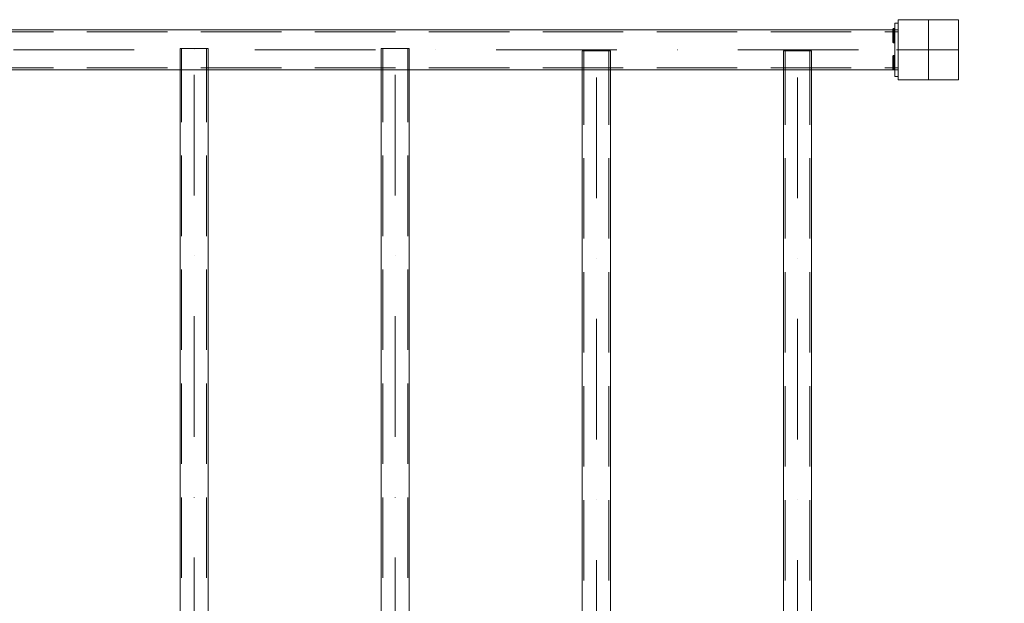
# Model space of a CAD drawing. Units: millimetres. Extents: x 27939 to 37331, y 4792 to 13252.
# Drawn here: x 32009 to 33477, y 8686 to 9557 of the extents above; entities that cross this region are included whole.
import ezdxf

# ---------------------------------------------------------------- set-up
doc = ezdxf.new("R2010")
doc.units = ezdxf.units.MM
doc.header["$MEASUREMENT"] = 0
for name, pattern in [('Krawędzie ukryte', [170, 120, -50]), ('Kropki i Kreski', [360, 180, -90, 0, -90]), ('Przerywana długa', [390, 250, -140]), ('Wipeout_Contour', [1000, 0, -1000])]:
    doc.linetypes.add(name, pattern=pattern)
doc.layers.add('strefa', color=7, linetype='Continuous')
doc.layers.add('strefa_Nr_pióra__7', color=7, linetype='Continuous', lineweight=18)
doc.layers.add('zestaw_Nr_pióra__7', color=7, linetype='Continuous', lineweight=18)
doc.styles.add('GENERATED_STYLE_1', font='txt')
doc.dimstyles.new('GENERATED_STYLE__1', dxfattribs={"dimtxt": 200, "dimasz": 137.681159, "dimexe": 0.18, "dimexo": 300, "dimgap": 0.09, "dimtad": 1, "dimtih": 1, "dimtoh": 1, "dimdec": 0, "dimlfac": 0.1, "dimzin": 0, "dimdsep": 46, "dimtxsty": 'GENERATED_STYLE_1', "dimblk": 'ARROWHEAD_5', "dimblk1": 'ARROWHEAD_5', "dimblk2": 'ARROWHEAD_5', "dimcen": 0.09, "dimclrd": 7, "dimclre": 7, "dimclrt": 7, "dimazin": 0, "dimtfac": 1, "dimtdec": 4, "dimtmove": 0, "dimatfit": 3, "dimfxl": 0, "dimtolj": 1, "dimtzin": 0, "dimarcsym": 0})
doc.dimstyles.new('GENERATED_STYLE__2', dxfattribs={"dimtxt": 200, "dimasz": 137.681159, "dimexe": 0.18, "dimexo": 300, "dimgap": 0.09, "dimtad": 1, "dimdec": 0, "dimlfac": 0.1, "dimzin": 0, "dimdsep": 46, "dimtxsty": 'GENERATED_STYLE_1', "dimblk": 'ARROWHEAD_5', "dimblk1": 'ARROWHEAD_5', "dimblk2": 'ARROWHEAD_5', "dimcen": 0.09, "dimclrd": 7, "dimclre": 7, "dimclrt": 7, "dimazin": 0, "dimtfac": 1, "dimtdec": 4, "dimtmove": 0, "dimatfit": 3, "dimfxl": 0, "dimtolj": 1, "dimtzin": 0, "dimarcsym": 0})

# ---------------------------------------------------------------- blocks, each defined once
blk = doc.blocks.new('*D3')
at = {"layer": 'strefa', "linetype": 'Continuous', "lineweight": 0, "true_color": 0x000000}
for points in [[(30874, 6957.1), (31013.9, 6919.6), (31013.9, 6994.6)], [(33364.2, 6957.1), (33224.2, 6994.6), (33224.2, 6919.6)]]:
    blk.add_hatch(color=18, dxfattribs=at).paths.add_polyline_path(points)
at = {"layer": 'strefa_Nr_pióra__7', "linetype": 'Continuous'}
for p, q in [((30874, 6821.3), (30874, 7093)), ((33364.2, 6821.3), (33364.2, 7093)), ((30874, 6957.1), (31013.9, 6994.6)), ((31013.9, 6994.6), (31013.9, 6919.6)), ((33364.2, 6957.1), (33224.2, 6994.6)), ((33224.2, 6919.6), (33224.2, 6994.6)), ((30874, 6957.1), (31013.9, 6919.6)), ((31013.9, 6957.1), (33224.2, 6957.1)), ((33364.2, 6957.1), (33224.2, 6919.6))]:
    blk.add_line(p, q, dxfattribs=at)
at = {"color": 254, "linetype": 'Wipeout_Contour', "lineweight": 0, "ltscale": 131576.390367}
blk.add_wipeout([(31866.4, 6972.1), (32371.7, 6972.1), (32371.7, 7222.1), (31866.4, 7222.1)], dxfattribs=at).dxf.layer = 'strefa'
at = {"layer": 'strefa_Nr_pióra__7', "insert": (31891.4, 6997.1), "char_height": 200, "attachment_point": 7, "style": 'GENERATED_STYLE_1'}
blk.add_mtext('\\A1;{\\fArial|b0|i0|c238|p38;249}', dxfattribs=at)
blk = doc.blocks.new('ARROWHEAD_5')
at = {"color": 0, "linetype": 'Continuous', "lineweight": 0}
blk.add_line((0, 0), (-1, 0), dxfattribs=at)
blk.add_solid([(-1, 0.2679), (0, 0), (-1, -0.2679), (-1, 0.2679)], dxfattribs=at)
blk = doc.blocks.new('*D4')
at = {"layer": 'strefa', "linetype": 'Continuous', "lineweight": 0, "true_color": 0x000000}
for points in [[(35044.9, 9511.9), (35007.4, 9371.9), (35082.4, 9371.9)], [(35044.9, 8221.9), (35082.4, 8361.8), (35007.4, 8361.8)]]:
    blk.add_hatch(color=18, dxfattribs=at).paths.add_polyline_path(points)
at = {"layer": 'strefa_Nr_pióra__7', "linetype": 'Continuous'}
for p, q in [((35180.7, 9511.9), (34909, 9511.9)), ((35044.9, 9511.9), (35007.4, 9371.9)), ((35044.9, 9511.9), (35082.4, 9371.9)), ((35082.4, 9371.9), (35007.4, 9371.9)), ((35044.9, 8361.8), (35044.9, 9371.9)), ((35044.9, 8221.9), (35007.4, 8361.8)), ((35007.4, 8361.8), (35082.4, 8361.8)), ((35044.9, 8221.9), (35082.4, 8361.8)), ((35180.7, 8221.9), (34909, 8221.9))]:
    blk.add_line(p, q, dxfattribs=at)
at = {"color": 254, "linetype": 'Wipeout_Contour', "lineweight": 0, "ltscale": 144057.299287}
blk.add_wipeout([(35029.9, 8614.2), (35029.9, 9119.5), (34779.9, 9119.5), (34779.9, 8614.2)], dxfattribs=at).dxf.layer = 'strefa'
at = {"layer": 'strefa_Nr_pióra__7', "insert": (35004.9, 8639.2), "char_height": 200, "attachment_point": 7, "rotation": 90, "style": 'GENERATED_STYLE_1'}
blk.add_mtext('\\A1;{\\fArial|b0|i0|c238|p38;129}', dxfattribs=at)
blk = doc.blocks.new('*D5')
at = {"layer": 'strefa', "linetype": 'Continuous', "lineweight": 0, "true_color": 0x000000}
for points in [[(35044.9, 10501.9), (35007.4, 10361.9), (35082.4, 10361.9)], [(35044.9, 9511.9), (35082.4, 9651.8), (35007.4, 9651.8)]]:
    blk.add_hatch(color=18, dxfattribs=at).paths.add_polyline_path(points)
at = {"layer": 'strefa_Nr_pióra__7', "linetype": 'Continuous'}
for p, q in [((35180.7, 10501.9), (34909, 10501.9)), ((35044.9, 10501.9), (35007.4, 10361.9)), ((35044.9, 10501.9), (35082.4, 10361.9)), ((35082.4, 10361.9), (35007.4, 10361.9)), ((35044.9, 9651.8), (35044.9, 10361.9)), ((35044.9, 9511.9), (35007.4, 9651.8)), ((35007.4, 9651.8), (35082.4, 9651.8)), ((35044.9, 9511.9), (35082.4, 9651.8)), ((35180.7, 9511.9), (34909, 9511.9))]:
    blk.add_line(p, q, dxfattribs=at)
at = {"color": 254, "linetype": 'Wipeout_Contour', "lineweight": 0, "ltscale": 145245.547823}
blk.add_wipeout([(35029.9, 9830.1), (35029.9, 10183.6), (34779.9, 10183.6), (34779.9, 9830.1)], dxfattribs=at).dxf.layer = 'strefa'
at = {"layer": 'strefa_Nr_pióra__7', "insert": (35004.9, 9855.1), "char_height": 200, "attachment_point": 7, "rotation": 90, "style": 'GENERATED_STYLE_1'}
blk.add_mtext('\\A1;{\\fArial|b0|i0|c238|p38;99}', dxfattribs=at)
blk = doc.blocks.new('*D8')
at = {"layer": 'strefa', "linetype": 'Continuous', "lineweight": 0, "true_color": 0x000000}
for points in [[(30874.2, 11968.1), (31014.1, 11930.6), (31014.1, 12005.6)], [(32374.2, 11968.1), (32234.2, 12005.6), (32234.2, 11930.6)]]:
    blk.add_hatch(color=18, dxfattribs=at).paths.add_polyline_path(points)
at = {"layer": 'strefa_Nr_pióra__7', "linetype": 'Continuous'}
for p, q in [((30874.2, 11832.2), (30874.2, 12103.9)), ((32374.2, 11832.2), (32374.2, 12103.9)), ((30874.2, 11968.1), (31014.1, 12005.6)), ((31014.1, 12005.6), (31014.1, 11930.6)), ((32374.2, 11968.1), (32234.2, 12005.6)), ((32234.2, 11930.6), (32234.2, 12005.6)), ((30874.2, 11968.1), (31014.1, 11930.6)), ((31014.1, 11968.1), (32234.2, 11968.1)), ((32374.2, 11968.1), (32234.2, 11930.6))]:
    blk.add_line(p, q, dxfattribs=at)
at = {"color": 254, "linetype": 'Wipeout_Contour', "lineweight": 0, "ltscale": 135452.68875}
blk.add_wipeout([(31371.5, 11983.1), (31876.8, 11983.1), (31876.8, 12233.1), (31371.5, 12233.1)], dxfattribs=at).dxf.layer = 'strefa'
at = {"layer": 'strefa_Nr_pióra__7', "insert": (31396.5, 12008.1), "char_height": 200, "attachment_point": 7, "style": 'GENERATED_STYLE_1'}
blk.add_mtext('\\A1;{\\fArial|b0|i0|c238|p38;150}', dxfattribs=at)
blk = doc.blocks.new('*D10')
at = {"layer": 'strefa', "linetype": 'Continuous', "lineweight": 0, "true_color": 0x000000}
for points in [[(36783.4, 11751.6), (36745.9, 11611.6), (36820.9, 11611.6)], [(36783.4, 7899.9), (36820.9, 8039.8), (36745.9, 8039.8)]]:
    blk.add_hatch(color=18, dxfattribs=at).paths.add_polyline_path(points)
at = {"layer": 'strefa_Nr_pióra__7', "linetype": 'Continuous'}
for p, q in [((36919.3, 11751.6), (36647.6, 11751.6)), ((36783.4, 11751.6), (36745.9, 11611.6)), ((36783.4, 11751.6), (36820.9, 11611.6)), ((36820.9, 11611.6), (36745.9, 11611.6)), ((36783.4, 8039.8), (36783.4, 11611.6)), ((36783.4, 7899.9), (36745.9, 8039.8)), ((36745.9, 8039.8), (36820.9, 8039.8)), ((36783.4, 7899.9), (36820.9, 8039.8)), ((36919.3, 7899.9), (36647.6, 7899.9))]:
    blk.add_line(p, q, dxfattribs=at)
at = {"color": 254, "linetype": 'Wipeout_Contour', "lineweight": 0, "ltscale": 151754.836737}
blk.add_wipeout([(36768.4, 9573.1), (36768.4, 10078.4), (36518.4, 10078.4), (36518.4, 9573.1)], dxfattribs=at).dxf.layer = 'strefa'
at = {"layer": 'strefa_Nr_pióra__7', "insert": (36743.4, 9598.1), "char_height": 200, "attachment_point": 7, "rotation": 90, "style": 'GENERATED_STYLE_1'}
blk.add_mtext('\\A1;{\\fArial|b0|i0|c238|p38;385}', dxfattribs=at)
blk = doc.blocks.new('*D11')
at = {"layer": 'strefa', "linetype": 'Continuous', "lineweight": 0, "true_color": 0x000000}
for points in [[(37194.9, 13251.6), (37157.4, 13111.6), (37232.4, 13111.6)], [(37194.9, 6400.5), (37232.4, 6540.5), (37157.4, 6540.5)]]:
    blk.add_hatch(color=18, dxfattribs=at).paths.add_polyline_path(points)
at = {"layer": 'strefa_Nr_pióra__7', "linetype": 'Continuous'}
for p, q in [((37330.8, 13251.6), (37059.1, 13251.6)), ((37194.9, 13251.6), (37157.4, 13111.6)), ((37194.9, 13251.6), (37232.4, 13111.6)), ((37232.4, 13111.6), (37157.4, 13111.6)), ((37194.9, 6540.5), (37194.9, 13111.6)), ((37194.9, 6400.5), (37157.4, 6540.5)), ((37157.4, 6540.5), (37232.4, 6540.5)), ((37194.9, 6400.5), (37232.4, 6540.5)), ((37330.8, 6400.5), (37059.1, 6400.5))]:
    blk.add_line(p, q, dxfattribs=at)
at = {"color": 254, "linetype": 'Wipeout_Contour', "lineweight": 0, "ltscale": 153345.585147}
blk.add_wipeout([(37179.9, 9573.4), (37179.9, 10078.7), (36929.9, 10078.7), (36929.9, 9573.4)], dxfattribs=at).dxf.layer = 'strefa'
at = {"layer": 'strefa_Nr_pióra__7', "insert": (37154.9, 9598.4), "char_height": 200, "attachment_point": 7, "rotation": 90, "style": 'GENERATED_STYLE_1'}
blk.add_mtext('\\A1;{\\fArial|b0|i0|c238|p38;685}', dxfattribs=at)
blk = doc.blocks.new('*D12')
at = {"layer": 'strefa', "linetype": 'Continuous', "lineweight": 0, "true_color": 0x000000}
for points in [[(29439, 5384.7), (29579, 5347.2), (29579, 5422.2)], [(34539.8, 5384.7), (34399.8, 5422.2), (34399.8, 5347.2)]]:
    blk.add_hatch(color=18, dxfattribs=at).paths.add_polyline_path(points)
at = {"layer": 'strefa_Nr_pióra__7', "linetype": 'Continuous'}
for p, q in [((29439, 5248.8), (29439, 5520.6)), ((34539.8, 5248.8), (34539.8, 5520.6)), ((29439, 5384.7), (29579, 5422.2)), ((29579, 5422.2), (29579, 5347.2)), ((34539.8, 5384.7), (34399.8, 5422.2)), ((34399.8, 5347.2), (34399.8, 5422.2)), ((29439, 5384.7), (29579, 5347.2)), ((29579, 5384.7), (34399.8, 5384.7)), ((34539.8, 5384.7), (34399.8, 5347.2))]:
    blk.add_line(p, q, dxfattribs=at)
at = {"color": 254, "linetype": 'Wipeout_Contour', "lineweight": 0, "ltscale": 129852.848657}
blk.add_wipeout([(31736.7, 5399.7), (32242, 5399.7), (32242, 5649.7), (31736.7, 5649.7)], dxfattribs=at).dxf.layer = 'strefa'
at = {"layer": 'strefa_Nr_pióra__7', "insert": (31761.7, 5424.7), "char_height": 200, "attachment_point": 7, "style": 'GENERATED_STYLE_1'}
blk.add_mtext('\\A1;{\\fArial|b0|i0|c238|p38;510}', dxfattribs=at)
blk = doc.blocks.new('*D13')
at = {"layer": 'strefa', "linetype": 'Continuous', "lineweight": 0, "true_color": 0x000000}
for points in [[(27939, 4928.2), (28078.9, 4890.7), (28078.9, 4965.7)], [(36039, 4928.2), (35899, 4965.7), (35899, 4890.7)]]:
    blk.add_hatch(color=18, dxfattribs=at).paths.add_polyline_path(points)
at = {"layer": 'strefa_Nr_pióra__7', "linetype": 'Continuous'}
for p, q in [((27939, 4792.4), (27939, 5064.1)), ((36039, 4792.4), (36039, 5064.1)), ((27939, 4928.2), (28078.9, 4965.7)), ((28078.9, 4965.7), (28078.9, 4890.7)), ((36039, 4928.2), (35899, 4965.7)), ((35899, 4890.7), (35899, 4965.7)), ((27939, 4928.2), (28078.9, 4890.7)), ((28078.9, 4928.2), (35899, 4928.2)), ((36039, 4928.2), (35899, 4890.7))]:
    blk.add_line(p, q, dxfattribs=at)
at = {"color": 254, "linetype": 'Wipeout_Contour', "lineweight": 0, "ltscale": 129552.994608}
blk.add_wipeout([(31736.3, 4943.2), (32241.6, 4943.2), (32241.6, 5193.2), (31736.3, 5193.2)], dxfattribs=at).dxf.layer = 'strefa'
at = {"layer": 'strefa_Nr_pióra__7', "insert": (31761.3, 4968.2), "char_height": 200, "attachment_point": 7, "style": 'GENERATED_STYLE_1'}
blk.add_mtext('\\A1;{\\fArial|b0|i0|c238|p38;810}', dxfattribs=at)

msp = doc.modelspace()

# ---------------------------------------------------------------- linework, layer by layer
at = {"layer": 'zestaw_Nr_pióra__7', "linetype": 'Continuous'}
for p, q in [((33409.2, 9556.9), (33319.2, 9556.9)), ((33319.2, 9556.9), (33319.2, 9466.9)), ((33409.2, 9466.9), (33409.2, 9556.9)), ((33319.2, 9541.9), (30919.2, 9541.9)), ((33319.2, 9481.9), (33319.2, 9541.9)), ((32290, 9514.1), (32248, 9514.1)), ((32248, 9514.1), (32248, 8214.1)), ((32290, 8214.1), (32290, 9514.1)), ((32590, 9514.1), (32548, 9514.1)), ((32548, 9514.1), (32548, 8214.1)), ((32590, 8214.1), (32590, 9514.1)), ((32890, 9510.2), (32848, 9510.2)), ((32848, 9510.2), (32848, 8210.2)), ((32890, 8210.2), (32890, 9510.2)), ((33190, 9510.2), (33148, 9510.2)), ((33148, 9510.2), (33148, 8210.2)), ((33190, 8210.2), (33190, 9510.2)), ((30919.2, 9481.9), (33319.2, 9481.9)), ((33319.2, 9466.9), (33409.2, 9466.9))]:
    msp.add_line(p, q, dxfattribs=at)
at = {"layer": 'zestaw_Nr_pióra__7', "linetype": 'Kropki i Kreski'}
for p, q in [((33364.2, 9466.9), (33364.2, 9556.9)), ((33364.2, 9466.9), (33364.2, 9556.9)), ((30919.2, 9511.9), (33319.2, 9511.9)), ((32269, 8214.1), (32269, 9514.1)), ((32569, 8214.1), (32569, 9514.1)), ((32869, 8210.2), (32869, 9510.2)), ((33169, 8210.2), (33169, 9510.2)), ((33364.2, 9511.9), (33319.2, 9511.9)), ((33319.2, 9511.9), (33409.2, 9511.9)), ((33364.2, 9511.9), (33319.2, 9511.9)), ((33319.2, 9511.9), (33409.2, 9511.9))]:
    msp.add_line(p, q, dxfattribs=at)
at = {"layer": 'zestaw_Nr_pióra__7', "linetype": 'Krawędzie ukryte'}
for p, q in [((30919.2, 9538.7), (33319.2, 9538.7)), ((32250.4, 8214.1), (32250.4, 9514.1)), ((32287.6, 8214.1), (32287.6, 9514.1)), ((32550.4, 8214.1), (32550.4, 9514.1)), ((32587.6, 8214.1), (32587.6, 9514.1)), ((32850.4, 8210.2), (32850.4, 9510.2)), ((32887.6, 8210.2), (32887.6, 9510.2)), ((33150.4, 8210.2), (33150.4, 9510.2)), ((33187.6, 8210.2), (33187.6, 9510.2)), ((30919.2, 9485.1), (33319.2, 9485.1))]:
    msp.add_line(p, q, dxfattribs=at)
at = {"layer": 'zestaw_Nr_pióra__7', "linetype": 'Przerywana długa'}
msp.add_line((33316.9, 9511.9), (33337, 9511.9), dxfattribs=at)
at = {"layer": 'zestaw_Nr_pióra__7', "linetype": 'Continuous', "flags": 128}
for points in [[(33314.2, 9471.9), (33314.2, 9551.9)], [(33314.2, 9551.9), (33319.2, 9551.9)], [(33319.2, 9471.9), (33319.2, 9551.9)], [(33311.7, 9543.3), (33311.5, 9543), (33311.4, 9542.6), (33311.4, 9542.5), (33311.4, 9542.1), (33311.4, 9541.4), (33311.4, 9540.6), (33311.4, 9539.5), (33311.4, 9538.3), (33311.4, 9537), (33311.4, 9535.6), (33311.4, 9534.1), (33311.4, 9532.6), (33311.4, 9531.2), (33311.4, 9529.8), (33311.4, 9528.6), (33311.4, 9527.6), (33311.4, 9526.7), (33311.4, 9526.1), (33311.4, 9525.7), (33311.4, 9525.6), (33311.5, 9525.2), (33311.7, 9524.8)], [(33311.7, 9541.1), (33311.5, 9540.8), (33311.4, 9540.4), (33311.4, 9540.3), (33311.4, 9539.9), (33311.4, 9539.2), (33311.4, 9538.4), (33311.4, 9537.3), (33311.4, 9536.1), (33311.4, 9534.8), (33311.4, 9533.4), (33311.4, 9531.9), (33311.4, 9530.4), (33311.4, 9529), (33311.4, 9527.6), (33311.4, 9526.4), (33311.4, 9525.4), (33311.4, 9524.5), (33311.4, 9523.9), (33311.4, 9523.5), (33311.4, 9523.4), (33311.5, 9523), (33311.7, 9522.6)], [(33314.1, 9543.3), (33313.8, 9543.5), (33313.4, 9543.6), (33312.4, 9543.6), (33312, 9543.5), (33311.7, 9543.3)], [(33314.1, 9541.1), (33313.8, 9541.3), (33313.4, 9541.4), (33312.4, 9541.4), (33312, 9541.3), (33311.7, 9541.1)], [(33312.4, 9543.6), (33312.4, 9543.4), (33312.4, 9543), (33312.4, 9542.3), (33312.4, 9541.4), (33312.4, 9540.2), (33312.4, 9538.8), (33312.4, 9537.3), (33312.4, 9535.7), (33312.4, 9534.1), (33312.4, 9532.4), (33312.4, 9530.8), (33312.4, 9529.3), (33312.4, 9528), (33312.4, 9526.8), (33312.4, 9525.9), (33312.4, 9525.2), (33312.4, 9524.7), (33312.4, 9524.6)], [(33312.4, 9541.4), (33312.4, 9541.2), (33312.4, 9540.8), (33312.4, 9540.1), (33312.4, 9539.2), (33312.4, 9538), (33312.4, 9536.6), (33312.4, 9535.1), (33312.4, 9533.5), (33312.4, 9531.9), (33312.4, 9530.2), (33312.4, 9528.6), (33312.4, 9527.1), (33312.4, 9525.8), (33312.4, 9524.6), (33312.4, 9523.7), (33312.4, 9523), (33312.4, 9522.5), (33312.4, 9522.4)], [(33313.4, 9543.6), (33313.4, 9543.4), (33313.4, 9543), (33313.4, 9542.3), (33313.4, 9541.4), (33313.4, 9540.2), (33313.4, 9538.8), (33313.4, 9537.3), (33313.4, 9535.7), (33313.4, 9534.1), (33313.4, 9532.4), (33313.4, 9530.8), (33313.4, 9529.3), (33313.4, 9528), (33313.4, 9526.8), (33313.4, 9525.9), (33313.4, 9525.2), (33313.4, 9524.7), (33313.4, 9524.6)], [(33313.4, 9541.4), (33313.4, 9541.2), (33313.4, 9540.8), (33313.4, 9540.1), (33313.4, 9539.2), (33313.4, 9538), (33313.4, 9536.6), (33313.4, 9535.1), (33313.4, 9533.5), (33313.4, 9531.9), (33313.4, 9530.2), (33313.4, 9528.6), (33313.4, 9527.1), (33313.4, 9525.8), (33313.4, 9524.6), (33313.4, 9523.7), (33313.4, 9523), (33313.4, 9522.5), (33313.4, 9522.4)], [(33314.1, 9524.8), (33314.3, 9525.2), (33314.4, 9525.6), (33314.4, 9525.7), (33314.4, 9526.1), (33314.4, 9526.7), (33314.4, 9527.6), (33314.4, 9528.6), (33314.4, 9529.8), (33314.4, 9531.2), (33314.4, 9532.6), (33314.4, 9534.1), (33314.4, 9535.6), (33314.4, 9537), (33314.4, 9538.3), (33314.4, 9539.5), (33314.4, 9540.6), (33314.4, 9541.4), (33314.4, 9542.1), (33314.4, 9542.5), (33314.4, 9542.6), (33314.3, 9543), (33314.1, 9543.3)], [(33314.1, 9522.6), (33314.3, 9523), (33314.4, 9523.4), (33314.4, 9523.5), (33314.4, 9523.9), (33314.4, 9524.5), (33314.4, 9525.4), (33314.4, 9526.4), (33314.4, 9527.6), (33314.4, 9529), (33314.4, 9530.4), (33314.4, 9531.9), (33314.4, 9533.4), (33314.4, 9534.8), (33314.4, 9536.1), (33314.4, 9537.3), (33314.4, 9538.4), (33314.4, 9539.2), (33314.4, 9539.9), (33314.4, 9540.3), (33314.4, 9540.4), (33314.3, 9540.8), (33314.1, 9541.1)], [(33314.1, 9524.8), (33313.8, 9524.7), (33313.4, 9524.6), (33312.4, 9524.6), (33312, 9524.7), (33311.7, 9524.8)], [(33314.1, 9522.6), (33313.8, 9522.5), (33313.4, 9522.4), (33312.4, 9522.4), (33312, 9522.5), (33311.7, 9522.6)], [(33311.7, 9484.8), (33311.5, 9485.1), (33311.4, 9485.6), (33311.4, 9485.7), (33311.4, 9486.1), (33311.4, 9486.7), (33311.4, 9487.6), (33311.4, 9488.6), (33311.4, 9489.8), (33311.4, 9491.2), (33311.4, 9492.6), (33311.4, 9494.1), (33311.4, 9495.5), (33311.4, 9497), (33311.4, 9498.3), (33311.4, 9499.5), (33311.4, 9500.6), (33311.4, 9501.4), (33311.4, 9502), (33311.4, 9502.4), (33311.4, 9502.6), (33311.5, 9503), (33311.7, 9503.3)], [(33314.1, 9503.3), (33313.8, 9503.5), (33313.4, 9503.6), (33312.4, 9503.6), (33312, 9503.5), (33311.7, 9503.3)], [(33312.4, 9484.6), (33312.4, 9484.7), (33312.4, 9485.1), (33312.4, 9485.8), (33312.4, 9486.8), (33312.4, 9488), (33312.4, 9489.3), (33312.4, 9490.8), (33312.4, 9492.4), (33312.4, 9494.1), (33312.4, 9495.7), (33312.4, 9497.3), (33312.4, 9498.8), (33312.4, 9500.2), (33312.4, 9501.3), (33312.4, 9502.3), (33312.4, 9503), (33312.4, 9503.4), (33312.4, 9503.6)], [(33313.4, 9484.6), (33313.4, 9484.7), (33313.4, 9485.1), (33313.4, 9485.8), (33313.4, 9486.8), (33313.4, 9488), (33313.4, 9489.3), (33313.4, 9490.8), (33313.4, 9492.4), (33313.4, 9494.1), (33313.4, 9495.7), (33313.4, 9497.3), (33313.4, 9498.8), (33313.4, 9500.2), (33313.4, 9501.3), (33313.4, 9502.3), (33313.4, 9503), (33313.4, 9503.4), (33313.4, 9503.6)], [(33314.1, 9503.3), (33314.3, 9503), (33314.4, 9502.6), (33314.4, 9502.4), (33314.4, 9502), (33314.4, 9501.4), (33314.4, 9500.6), (33314.4, 9499.5), (33314.4, 9498.3), (33314.4, 9497), (33314.4, 9495.5), (33314.4, 9494.1), (33314.4, 9492.6), (33314.4, 9491.2), (33314.4, 9489.8), (33314.4, 9488.6), (33314.4, 9487.6), (33314.4, 9486.7), (33314.4, 9486.1), (33314.4, 9485.7), (33314.4, 9485.6), (33314.3, 9485.1), (33314.1, 9484.8)], [(33311.7, 9482.6), (33311.5, 9482.9), (33311.4, 9483.4), (33311.4, 9483.5), (33311.4, 9483.9), (33311.4, 9484.5), (33311.4, 9485.4), (33311.4, 9486.4), (33311.4, 9487.6), (33311.4, 9489), (33311.4, 9490.4), (33311.4, 9491.9), (33311.4, 9493.3), (33311.4, 9494.8), (33311.4, 9496.1), (33311.4, 9497.3), (33311.4, 9498.4), (33311.4, 9499.2), (33311.4, 9499.8), (33311.4, 9500.2), (33311.4, 9500.4), (33311.5, 9500.8), (33311.7, 9501.1)], [(33314.1, 9501.1), (33313.8, 9501.3), (33313.4, 9501.4), (33312.4, 9501.4), (33312, 9501.3), (33311.7, 9501.1)], [(33312.4, 9482.4), (33312.4, 9482.5), (33312.4, 9482.9), (33312.4, 9483.6), (33312.4, 9484.6), (33312.4, 9485.8), (33312.4, 9487.1), (33312.4, 9488.6), (33312.4, 9490.2), (33312.4, 9491.9), (33312.4, 9493.5), (33312.4, 9495.1), (33312.4, 9496.6), (33312.4, 9498), (33312.4, 9499.1), (33312.4, 9500.1), (33312.4, 9500.8), (33312.4, 9501.2), (33312.4, 9501.4)], [(33313.4, 9482.4), (33313.4, 9482.5), (33313.4, 9482.9), (33313.4, 9483.6), (33313.4, 9484.6), (33313.4, 9485.8), (33313.4, 9487.1), (33313.4, 9488.6), (33313.4, 9490.2), (33313.4, 9491.9), (33313.4, 9493.5), (33313.4, 9495.1), (33313.4, 9496.6), (33313.4, 9498), (33313.4, 9499.1), (33313.4, 9500.1), (33313.4, 9500.8), (33313.4, 9501.2), (33313.4, 9501.4)], [(33314.1, 9501.1), (33314.3, 9500.8), (33314.4, 9500.4), (33314.4, 9500.2), (33314.4, 9499.8), (33314.4, 9499.2), (33314.4, 9498.4), (33314.4, 9497.3), (33314.4, 9496.1), (33314.4, 9494.8), (33314.4, 9493.3), (33314.4, 9491.9), (33314.4, 9490.4), (33314.4, 9489), (33314.4, 9487.6), (33314.4, 9486.4), (33314.4, 9485.4), (33314.4, 9484.5), (33314.4, 9483.9), (33314.4, 9483.5), (33314.4, 9483.4), (33314.3, 9482.9), (33314.1, 9482.6)], [(33314.1, 9484.8), (33313.8, 9484.6), (33313.4, 9484.6), (33312.4, 9484.6), (33312, 9484.6), (33311.7, 9484.8)], [(33314.1, 9482.6), (33313.8, 9482.4), (33313.4, 9482.4), (33312.4, 9482.4), (33312, 9482.4), (33311.7, 9482.6)], [(33314.2, 9471.9), (33319.2, 9471.9)]]:
    msp.add_lwpolyline(points, dxfattribs=at)
msp.add_lwpolyline([(33319.2, 9466.9), (33409.2, 9466.9), (33409.2, 9556.9), (33319.2, 9556.9)], close=True, dxfattribs=at)

# ---------------------------------------------------------------- next in the draw order: dimensions: what is measured, and where the dimension line sits
at = {"layer": 'strefa', "linetype": 'Continuous'}
dim = msp.add_linear_dim(base=(33364.2, 6957.1), p1=(30874, 8221.9), p2=(33364.2, 9511.9), dimstyle='GENERATED_STYLE__1', dxfattribs=at)
dim.commit()
dim.dimension.update_dxf_attribs({"geometry": '*D3', "text_midpoint": (32119.1, 7097.1), "dimtype": 160})

# ---------------------------------------------------------------- next in the draw order: dimensions: what is measured, and where the dimension line sits
dim = msp.add_linear_dim(base=(35044.9, 9511.9), p1=(30874, 8221.9), p2=(33364.2, 9511.9), angle=90, dimstyle='GENERATED_STYLE__2', dxfattribs=at)
dim.commit()
dim.dimension.update_dxf_attribs({"geometry": '*D4', "text_midpoint": (34904.9, 8866.9), "dimtype": 160, "text_rotation": 90})

# ---------------------------------------------------------------- next in the draw order: dimensions: what is measured, and where the dimension line sits
dim = msp.add_linear_dim(base=(32374.2, 11968.1), p1=(30874.2, 9511.9), p2=(32374.2, 10501.9), dimstyle='GENERATED_STYLE__1', dxfattribs=at)
dim.commit()
dim.dimension.update_dxf_attribs({"geometry": '*D8', "text_midpoint": (31624.2, 12108.1), "dimtype": 160})
dim = msp.add_linear_dim(base=(35044.9, 10501.9), p1=(33364.2, 9511.9), p2=(33364.2, 10501.9), angle=90, dimstyle='GENERATED_STYLE__2', dxfattribs=at)
dim.commit()
dim.dimension.update_dxf_attribs({"geometry": '*D5', "text_midpoint": (34904.9, 10006.9), "dimtype": 160, "text_rotation": 90})

# ---------------------------------------------------------------- next in the draw order: dimensions: what is measured, and where the dimension line sits
dim = msp.add_linear_dim(base=(36783.4, 11751.6), p1=(33006.5, 7899.9), p2=(32781.9, 11751.6), angle=90, dimstyle='GENERATED_STYLE__2', dxfattribs=at)
dim.commit()
dim.dimension.update_dxf_attribs({"geometry": '*D10', "text_midpoint": (36643.4, 9825.7), "dimtype": 160, "text_rotation": 90})

# ---------------------------------------------------------------- next in the draw order: dimensions: what is measured, and where the dimension line sits
dim = msp.add_linear_dim(base=(37194.9, 13251.6), p1=(32027.8, 6400.5), p2=(32878.2, 13251.6), angle=90, dimstyle='GENERATED_STYLE__2', dxfattribs=at)
dim.commit()
dim.dimension.update_dxf_attribs({"geometry": '*D11', "text_midpoint": (37054.9, 9826), "dimtype": 160, "text_rotation": 90})

# ---------------------------------------------------------------- next in the draw order: dimensions: what is measured, and where the dimension line sits
dim = msp.add_linear_dim(base=(34539.8, 5384.7), p1=(29439, 9519.7), p2=(34539.8, 10136.5), dimstyle='GENERATED_STYLE__1', dxfattribs=at)
dim.commit()
dim.dimension.update_dxf_attribs({"geometry": '*D12', "text_midpoint": (31989.4, 5524.7), "dimtype": 160})

# ---------------------------------------------------------------- next in the draw order: dimensions: what is measured, and where the dimension line sits
dim = msp.add_linear_dim(base=(36039, 4928.2), p1=(27939, 8886.6), p2=(36039, 10058.3), dimstyle='GENERATED_STYLE__1', dxfattribs=at)
dim.commit()
dim.dimension.update_dxf_attribs({"geometry": '*D13', "text_midpoint": (31989, 5068.2), "dimtype": 160})

doc.saveas('drawing.dxf')
